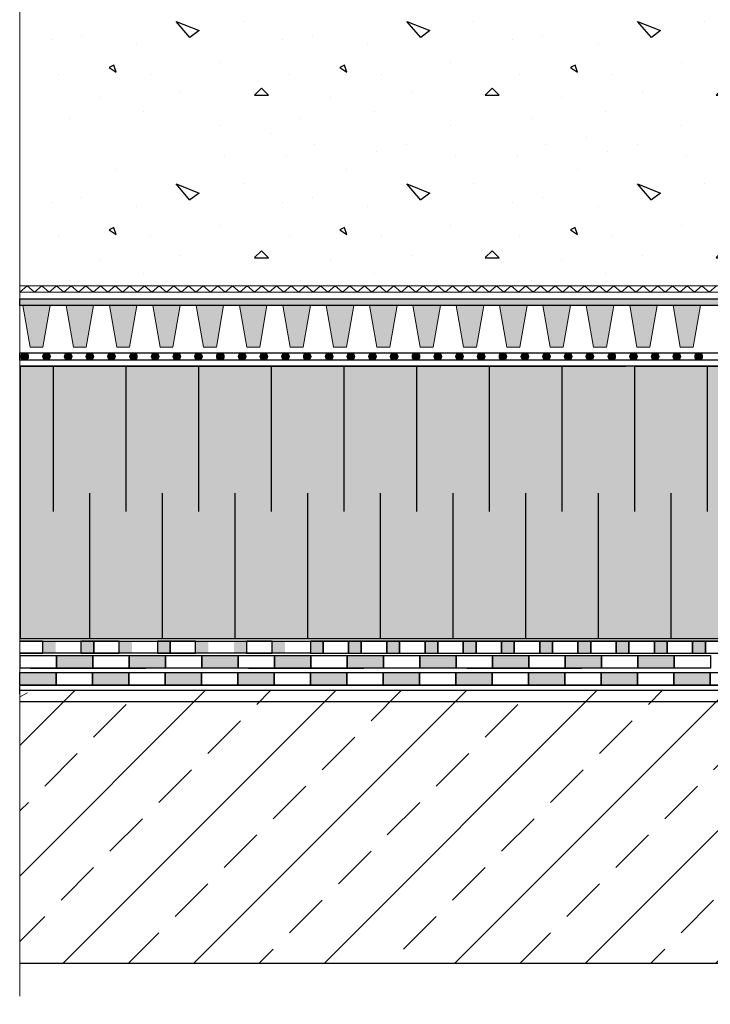
# Model space of a CAD drawing. Units: millimetres. Extents: x 5395 to 7495, y 137 to 3251.
# Drawn here: x 5978 to 6358, y 1221 to 1762 of the extents above; entities that cross this region are included whole.
import ezdxf
from ezdxf.lldxf.tags import DXFTag

# ---------------------------------------------------------------- set-up
doc = ezdxf.new("R2010")
doc.units = ezdxf.units.MM
doc.layers.add('opisy', color=7, linetype='Continuous', lineweight=13)
doc.layers.add('ROCKWOOL', color=1, linetype='Continuous', lineweight=9)
for name, color, linetype in [('swisspor hacz', 7, 'Continuous'), ('swisspor konstrukcja', 7, 'Continuous'), ('SWISSPOR10', 253, 'Continuous')]:
    doc.layers.add(name, color=color, linetype=linetype)
tags = doc.linetypes.add('DASHDOT', pattern=[25.4, 12.7, -6.35, 0, -6.35]).pattern_tags.tags
tags[10:11] = [DXFTag(74, 4), DXFTag(75, 0), DXFTag(340, '0'), DXFTag(46, 1.0), DXFTag(50, 0.0), DXFTag(44, 0.0), DXFTag(45, 0.0)]
tags[8:9] = [DXFTag(74, 4), DXFTag(75, 0), DXFTag(340, '0'), DXFTag(46, 1.0), DXFTag(50, 0.0), DXFTag(44, 0.0), DXFTag(45, 0.0)]
tags[6:7] = [DXFTag(74, 4), DXFTag(75, 0), DXFTag(340, '0'), DXFTag(46, 1.0), DXFTag(50, 0.0), DXFTag(44, 0.0), DXFTag(45, 0.0)]
tags[4:5] = [DXFTag(74, 4), DXFTag(75, 0), DXFTag(340, '0'), DXFTag(46, 1.0), DXFTag(50, 0.0), DXFTag(44, 0.0), DXFTag(45, 0.0)]

msp = doc.modelspace()

# ---------------------------------------------------------------- hatches: boundary and pattern name
at = {"layer": 'opisy', "lineweight": 9}
h = msp.add_hatch(color=256, dxfattribs=at)
h.set_gradient(color1=(39, 38, 37), color2=(190, 189, 186), tint=0.93, name='INVCYLINDER')
h.paths.add_polyline_path([(5979.23, 1605.11), (5994.36, 1605.11), (5990.34, 1582.12), (5983.24, 1582.12)])
h = msp.add_hatch(color=256, dxfattribs=at)
h.set_gradient(color1=(39, 38, 37), color2=(190, 189, 186), tint=0.93, name='INVCYLINDER')
h.paths.add_polyline_path([(6003.09, 1605.11), (6018.22, 1605.11), (6014.21, 1582.12), (6007.1, 1582.12)])
h = msp.add_hatch(color=256, dxfattribs=at)
h.set_gradient(color1=(39, 38, 37), color2=(190, 189, 186), tint=0.93, name='INVCYLINDER')
h.paths.add_polyline_path([(6026.95, 1605.11), (6042.08, 1605.11), (6038.07, 1582.12), (6030.97, 1582.12)])
h = msp.add_hatch(color=256, dxfattribs=at)
h.set_gradient(color1=(39, 38, 37), color2=(190, 189, 186), tint=0.93, name='INVCYLINDER')
h.paths.add_polyline_path([(6050.81, 1605.11), (6065.94, 1605.11), (6061.93, 1582.12), (6054.83, 1582.12)])
h = msp.add_hatch(color=256, dxfattribs=at)
h.set_gradient(color1=(39, 38, 37), color2=(190, 189, 186), tint=0.93, name='INVCYLINDER')
h.paths.add_polyline_path([(6074.67, 1605.11), (6089.81, 1605.11), (6085.79, 1582.12), (6078.69, 1582.12)])
h = msp.add_hatch(color=256, dxfattribs=at)
h.set_gradient(color1=(39, 38, 37), color2=(190, 189, 186), tint=0.93, name='INVCYLINDER')
h.paths.add_polyline_path([(6098.53, 1605.11), (6113.67, 1605.11), (6109.65, 1582.12), (6102.55, 1582.12)])
h = msp.add_hatch(color=256, dxfattribs=at)
h.set_gradient(color1=(39, 38, 37), color2=(190, 189, 186), tint=0.93, name='INVCYLINDER')
h.paths.add_polyline_path([(6122.4, 1605.11), (6137.53, 1605.11), (6133.51, 1582.12), (6126.41, 1582.12)])
h = msp.add_hatch(color=256, dxfattribs=at)
h.set_gradient(color1=(39, 38, 37), color2=(190, 189, 186), tint=0.93, name='INVCYLINDER')
h.paths.add_polyline_path([(6146.26, 1605.11), (6161.39, 1605.11), (6157.37, 1582.12), (6150.27, 1582.12)])
h = msp.add_hatch(color=256, dxfattribs=at)
h.set_gradient(color1=(39, 38, 37), color2=(190, 189, 186), tint=0.93, name='INVCYLINDER')
h.paths.add_polyline_path([(6170.12, 1605.11), (6185.25, 1605.11), (6181.24, 1582.12), (6174.13, 1582.12)])
h = msp.add_hatch(color=256, dxfattribs=at)
h.set_gradient(color1=(39, 38, 37), color2=(190, 189, 186), tint=0.93, name='INVCYLINDER')
h.paths.add_polyline_path([(6193.98, 1605.11), (6209.11, 1605.11), (6205.1, 1582.12), (6198, 1582.12)])
h = msp.add_hatch(color=256, dxfattribs=at)
h.set_gradient(color1=(39, 38, 37), color2=(190, 189, 186), tint=0.93, name='INVCYLINDER')
h.paths.add_polyline_path([(6217.84, 1605.11), (6232.97, 1605.11), (6228.96, 1582.12), (6221.86, 1582.12)])
h = msp.add_hatch(color=256, dxfattribs=at)
h.set_gradient(color1=(39, 38, 37), color2=(190, 189, 186), tint=0.93, name='INVCYLINDER')
h.paths.add_polyline_path([(6241.7, 1605.11), (6256.84, 1605.11), (6252.82, 1582.12), (6245.72, 1582.12)])
h = msp.add_hatch(color=256, dxfattribs=at)
h.set_gradient(color1=(39, 38, 37), color2=(190, 189, 186), tint=0.93, name='INVCYLINDER')
h.paths.add_polyline_path([(6265.57, 1605.11), (6280.7, 1605.11), (6276.68, 1582.12), (6269.58, 1582.12)])
h = msp.add_hatch(color=256, dxfattribs=at)
h.set_gradient(color1=(39, 38, 37), color2=(190, 189, 186), tint=0.93, name='INVCYLINDER')
h.paths.add_polyline_path([(6289.43, 1605.11), (6304.56, 1605.11), (6300.54, 1582.12), (6293.44, 1582.12)])
h = msp.add_hatch(color=256, dxfattribs=at)
h.set_gradient(color1=(39, 38, 37), color2=(190, 189, 186), tint=0.93, name='INVCYLINDER')
h.paths.add_polyline_path([(6313.29, 1605.11), (6328.42, 1605.11), (6324.41, 1582.12), (6317.3, 1582.12)])
h = msp.add_hatch(color=256, dxfattribs=at)
h.set_gradient(color1=(39, 38, 37), color2=(190, 189, 186), tint=0.93, name='INVCYLINDER')
h.paths.add_polyline_path([(6337.15, 1605.11), (6352.28, 1605.11), (6348.27, 1582.12), (6341.17, 1582.12)])
at = {"layer": 'swisspor hacz'}
h = msp.add_hatch(color=41, dxfattribs=at)
edge = h.paths.add_edge_path()
edge.add_line((5977.76, 1213.71), (5977.76, 1641.41))
h.paths.add_polyline_path([(5977.74, 1421.79), (7030.19, 1421.79), (7030.19, 1571.79), (5977.74, 1571.79)])
h = msp.add_hatch(color=7, dxfattribs=at)
h.set_gradient(color1=(39, 38, 37), color2=(138, 138, 138), centered=1, one_color=1, tint=0.77)
h.paths.add_polyline_path([(7030.02, 1605.07), (5977.57, 1605.07), (5977.57, 1608.71), (7030.02, 1608.71)])
for color, points in [(252, [(5982.29, 1577.07, 1), (5978.29, 1577.07, 1)]), (252, [(5994.26, 1577.07, 1), (5990.26, 1577.07, 1)]), (252, [(6006.22, 1577.07, 1), (6002.22, 1577.07, 1)]), (252, [(6018.19, 1577.07, 1), (6014.19, 1577.07, 1)]), (252, [(6030.16, 1577.07, 1), (6026.16, 1577.07, 1)]), (252, [(6042.12, 1577.07, 1), (6038.12, 1577.07, 1)]), (252, [(6054.09, 1577.07, 1), (6050.09, 1577.07, 1)]), (252, [(6066.06, 1577.07, 1), (6062.06, 1577.07, 1)]), (252, [(6078.02, 1577.07, 1), (6074.02, 1577.07, 1)]), (252, [(6089.99, 1577.07, 1), (6085.99, 1577.07, 1)]), (252, [(6101.96, 1577.07, 1), (6097.96, 1577.07, 1)]), (252, [(6113.92, 1577.07, 1), (6109.92, 1577.07, 1)]), (252, [(6125.89, 1577.07, 1), (6121.89, 1577.07, 1)]), (252, [(6137.86, 1577.07, 1), (6133.86, 1577.07, 1)]), (252, [(6149.82, 1577.07, 1), (6145.82, 1577.07, 1)]), (252, [(6161.79, 1577.07, 1), (6157.79, 1577.07, 1)]), (252, [(6173.76, 1577.07, 1), (6169.76, 1577.07, 1)]), (252, [(6185.72, 1577.07, 1), (6181.72, 1577.07, 1)]), (252, [(6197.69, 1577.07, 1), (6193.69, 1577.07, 1)]), (252, [(6209.66, 1577.07, 1), (6205.66, 1577.07, 1)]), (252, [(6221.62, 1577.07, 1), (6217.62, 1577.07, 1)]), (252, [(6233.59, 1577.07, 1), (6229.59, 1577.07, 1)]), (252, [(6245.56, 1577.07, 1), (6241.56, 1577.07, 1)]), (252, [(6257.52, 1577.07, 1), (6253.52, 1577.07, 1)]), (252, [(6269.49, 1577.07, 1), (6265.49, 1577.07, 1)]), (252, [(6281.46, 1577.07, 1), (6277.46, 1577.07, 1)]), (252, [(6293.42, 1577.07, 1), (6289.42, 1577.07, 1)]), (252, [(6305.39, 1577.07, 1), (6301.39, 1577.07, 1)]), (252, [(6317.36, 1577.07, 1), (6313.36, 1577.07, 1)]), (252, [(6329.32, 1577.07, 1), (6325.32, 1577.07, 1)]), (252, [(6341.29, 1577.07, 1), (6337.29, 1577.07, 1)]), (252, [(6353.26, 1577.07, 1), (6349.26, 1577.07, 1)]), (82, [(5997.77, 1412.53), (6017.77, 1412.53), (6017.77, 1405.53), (5997.77, 1405.53)]), (82, [(6037.77, 1412.53), (6057.77, 1412.53), (6057.77, 1405.53), (6037.77, 1405.53)]), (7, [(6077.77, 1412.53), (6097.77, 1412.53), (6097.77, 1405.53), (6077.77, 1405.53)]), (82, [(6077.77, 1412.53), (6097.77, 1412.53), (6097.77, 1405.53), (6077.77, 1405.53)]), (7, [(6117.77, 1412.53), (6137.77, 1412.53), (6137.77, 1405.53), (6117.77, 1405.53)]), (82, [(6117.77, 1412.53), (6137.77, 1412.53), (6137.77, 1405.53), (6117.77, 1405.53)]), (7, [(6157.77, 1412.53), (6177.77, 1412.53), (6177.77, 1405.53), (6157.77, 1405.53)]), (82, [(6157.77, 1412.53), (6177.77, 1412.53), (6177.77, 1405.53), (6157.77, 1405.53)]), (7, [(6197.77, 1412.53), (6217.77, 1412.53), (6217.77, 1405.53), (6197.77, 1405.53)]), (82, [(6197.77, 1412.53), (6217.77, 1412.53), (6217.77, 1405.53), (6197.77, 1405.53)]), (7, [(6237.77, 1412.53), (6257.77, 1412.53), (6257.77, 1405.53), (6237.77, 1405.53)]), (82, [(6237.77, 1412.53), (6257.77, 1412.53), (6257.77, 1405.53), (6237.77, 1405.53)]), (7, [(6277.77, 1412.53), (6297.77, 1412.53), (6297.77, 1405.53), (6277.77, 1405.53)]), (82, [(6277.77, 1412.53), (6297.77, 1412.53), (6297.77, 1405.53), (6277.77, 1405.53)]), (7, [(6317.77, 1412.53), (6337.77, 1412.53), (6337.77, 1405.53), (6317.77, 1405.53)]), (82, [(6317.77, 1412.53), (6337.77, 1412.53), (6337.77, 1405.53), (6317.77, 1405.53)]), (7, [(5977.58, 1403.21), (5997.58, 1403.21), (5997.58, 1396.21), (5977.58, 1396.21)]), (7, [(5977.58, 1403.21), (5997.58, 1403.21), (5997.58, 1396.21), (5977.58, 1396.21)]), (7, [(6017.58, 1403.21), (6037.58, 1403.21), (6037.58, 1396.21), (6017.58, 1396.21)]), (7, [(6017.58, 1403.21), (6037.58, 1403.21), (6037.58, 1396.21), (6017.58, 1396.21)]), (7, [(6057.58, 1403.21), (6077.58, 1403.21), (6077.58, 1396.21), (6057.58, 1396.21)]), (7, [(6057.58, 1403.21), (6077.58, 1403.21), (6077.58, 1396.21), (6057.58, 1396.21)]), (7, [(6097.58, 1403.21), (6117.58, 1403.21), (6117.58, 1396.21), (6097.58, 1396.21)]), (7, [(6097.58, 1403.21), (6117.58, 1403.21), (6117.58, 1396.21), (6097.58, 1396.21)]), (7, [(6137.58, 1403.21), (6157.58, 1403.21), (6157.58, 1396.21), (6137.58, 1396.21)]), (7, [(6137.58, 1403.21), (6157.58, 1403.21), (6157.58, 1396.21), (6137.58, 1396.21)]), (7, [(6177.58, 1403.21), (6197.58, 1403.21), (6197.58, 1396.21), (6177.58, 1396.21)]), (7, [(6177.58, 1403.21), (6197.58, 1403.21), (6197.58, 1396.21), (6177.58, 1396.21)]), (7, [(6217.58, 1403.21), (6237.58, 1403.21), (6237.58, 1396.21), (6217.58, 1396.21)]), (7, [(6217.58, 1403.21), (6237.58, 1403.21), (6237.58, 1396.21), (6217.58, 1396.21)]), (7, [(6257.58, 1403.21), (6277.58, 1403.21), (6277.58, 1396.21), (6257.58, 1396.21)]), (7, [(6257.58, 1403.21), (6277.58, 1403.21), (6277.58, 1396.21), (6257.58, 1396.21)]), (7, [(6297.58, 1403.21), (6317.58, 1403.21), (6317.58, 1396.21), (6297.58, 1396.21)]), (7, [(6297.58, 1403.21), (6317.58, 1403.21), (6317.58, 1396.21), (6297.58, 1396.21)]), (7, [(6337.58, 1403.21), (6357.58, 1403.21), (6357.58, 1396.21), (6337.58, 1396.21)]), (7, [(6337.58, 1403.21), (6357.58, 1403.21), (6357.58, 1396.21), (6337.58, 1396.21)])]:
    msp.add_hatch(color=color, dxfattribs=at).paths.add_polyline_path(points)
at = {"layer": 'swisspor hacz', "linetype": 'Continuous'}
h = msp.add_hatch(dxfattribs=at)
h.set_pattern_fill('ANSI33', scale=8, style=0)
h.set_pattern_definition([(45, (4509.545, -608.085), (-35.921, 35.921), []), (45, (4545.466, -608.085), (-35.921, 35.921), [25.4, -12.7])])
h.paths.add_polyline_path([(5977.86, 1243.15), (7030.31, 1243.15), (7030.31, 1393.15), (5977.86, 1393.15)])
at = {"layer": 'SWISSPOR10', "linetype": 'Continuous'}
h = msp.add_hatch(dxfattribs=at)
h.set_pattern_fill('CONC', color=0, scale=5, style=0)
h.set_pattern_definition([(0, (12982.47, -13844.44), (0, 127), [0, -127]), (0, (12983.74, -13888.89), (0, 127), [0, -127]), (0, (12987.55, -13820.3), (0, 127), [0, -127]), (338.1986, (12921.512, -13859.675), (381.000035, -126.99999), [13.6783, -670.2377]), (216.8699, (12934.212, -13864.755), (380.99999, 254.000016), [6.35, -628.65]), (130.6013, (12929.132, -13868.565), (635.000053, -761.999875), [11.7088, -1159.1733]), (206.5651, (12887.22, -13883.805), (-126.9999, -127.00017), [2.83985, -281.1408]), (326.3099, (12884.682, -13885.075), (253.999944, -127.00017), [4.5791, -453.326]), (108.4349, (12888.49, -13887.615), (-126.9998, 254.000055), [4.0161, -397.5932]), (225, (12968.5, -13896.505), (-2e-14, -127.00004), [5.3881, -174.21695]), (0, (12964.69, -13900.32), (127, 127), [7.62, -119.38]), (135, (12972.31, -13900.315), (-127.00004, 9e-15), [5.3881, -174.21695]), (251.5651, (12953.26, -13815.225), (126.9998, 254.000055), [4.0161, -397.5932]), (0, (12951.99, -13819.04), (127, 127), [6.35, -120.65]), (143.1301, (12958.342, -13819.035), (-380.99999, 254.000016), [6.35, -628.65]), (213.6901, (12885.952, -13813.955), (253.999944, 127.00017), [4.5791, -453.326]), (341.5651, (12882.14, -13816.495), (-254.000055, 126.9998), [8.0322, -393.5771]), (126.8699, (12889.762, -13819.035), (254.000016, -380.99999), [6.35, -628.65]), (0, (12922.78, -13819.04), (0, 127), [0, -127]), (0, (12888.49, -13852.06), (0, 127), [0, -127]), (0, (12924.05, -13899.05), (0, 127), [0, -127]), (0, (12958.34, -13859.68), (0, 127), [0, -127]), (0, (12921.51, -13838.09), (0, 127), [0, -127]), (0, (12893.57, -13834.28), (0, 127), [0, -127]), (0, (12905, -13841.9), (0, 127), [0, -127]), (0, (12899.92, -13872.38), (0, 127), [0, -127]), (0, (12869.44, -13867.3), (0, 127), [0, -127]), (0, (12870.71, -13838.09), (0, 127), [0, -127]), (0, (12866.9, -13810.15), (0, 127), [0, -127]), (0, (12906.27, -13805.07), (0, 127), [0, -127]), (0, (12934.21, -13799.99), (0, 127), [0, -127]), (0, (12978.66, -13805.07), (0, 127), [0, -127]), (0, (12948.18, -13844.44), (0, 127), [0, -127]), (0, (12935.48, -13821.58), (0, 127), [0, -127]), (0, (12945.64, -13882.54), (0, 127), [0, -127]), (0, (12907.54, -13888.89), (0, 127), [0, -127]), (0, (12945.64, -13916.83), (0, 127), [0, -127]), (0, (12903.73, -13909.2), (0, 127), [0, -127]), (0, (12863.09, -13913.02), (0, 127), [0, -127]), (0, (12878.33, -13919.37), (0, 127), [0, -127]), (0, (12879.6, -13901.59), (0, 127), [0, -127]), (0, (12964.69, -13921.9), (0, 127), [0, -127]), (0, (12979.93, -13869.84), (0, 127), [0, -127]), (0, (12973.58, -13831.74), (0, 127), [0, -127]), (0, (12915.16, -13923.18), (0, 127), [0, -127])])
h.paths.add_polyline_path([(5988.04, 1770.04), (6045.27, 1774.54), (6100.18, 1791.64), (6165.9, 1786.24), (6246.03, 1784.44), (6302.74, 1799.74), (6409.87, 1788.94), (6514.3, 1788.94), (6611.53, 1788.94), (6644.84, 1797.94), (6717.76, 1795.24), (6816.79, 1788.94), (6886.11, 1785.34), (6968.93, 1770.94), (7014.42, 1770.94), (7014.42, 1703.76), (5988.04, 1703.76)])
h = msp.add_hatch(dxfattribs=at)
h.set_pattern_fill('CONC', color=0, scale=5, style=0)
h.set_pattern_definition([(0, (12982.47, -13933.83), (0, 127), [0, -127]), (0, (12983.74, -13978.28), (0, 127), [0, -127]), (0, (12987.55, -13909.7), (0, 127), [0, -127]), (338.1986, (12921.512, -13949.074), (381.000035, -126.99999), [13.6783, -670.2377]), (216.8699, (12934.212, -13954.154), (380.99999, 254.000016), [6.35, -628.65]), (130.6013, (12929.132, -13957.964), (635.000053, -761.999875), [11.7088, -1159.1733]), (206.5651, (12887.22, -13973.204), (-126.9999, -127.00017), [2.83985, -281.1408]), (326.3099, (12884.682, -13974.474), (253.999944, -127.00017), [4.5791, -453.326]), (108.4349, (12888.49, -13977.014), (-126.9998, 254.000055), [4.0161, -397.5932]), (225, (12968.5, -13985.9), (-2e-14, -127.00004), [5.3881, -174.21695]), (0, (12964.69, -13989.71), (127, 127), [7.62, -119.38]), (135, (12972.31, -13989.71), (-127.00004, 9e-15), [5.3881, -174.21695]), (251.5651, (12953.26, -13904.624), (126.9998, 254.000055), [4.0161, -397.5932]), (0, (12951.99, -13908.43), (127, 127), [6.35, -120.65]), (143.1301, (12958.342, -13908.434), (-380.99999, 254.000016), [6.35, -628.65]), (213.6901, (12885.952, -13903.354), (253.999944, 127.00017), [4.5791, -453.326]), (341.5651, (12882.14, -13905.894), (-254.000055, 126.9998), [8.0322, -393.5771]), (126.8699, (12889.762, -13908.434), (254.000016, -380.99999), [6.35, -628.65]), (0, (12922.78, -13908.43), (0, 127), [0, -127]), (0, (12888.49, -13941.45), (0, 127), [0, -127]), (0, (12924.05, -13988.44), (0, 127), [0, -127]), (0, (12958.34, -13949.07), (0, 127), [0, -127]), (0, (12921.51, -13927.48), (0, 127), [0, -127]), (0, (12893.57, -13923.67), (0, 127), [0, -127]), (0, (12905, -13931.3), (0, 127), [0, -127]), (0, (12899.92, -13961.77), (0, 127), [0, -127]), (0, (12869.44, -13956.7), (0, 127), [0, -127]), (0, (12870.71, -13927.48), (0, 127), [0, -127]), (0, (12866.9, -13899.54), (0, 127), [0, -127]), (0, (12906.27, -13894.46), (0, 127), [0, -127]), (0, (12934.21, -13889.38), (0, 127), [0, -127]), (0, (12978.66, -13894.46), (0, 127), [0, -127]), (0, (12948.18, -13933.83), (0, 127), [0, -127]), (0, (12935.48, -13910.97), (0, 127), [0, -127]), (0, (12945.64, -13971.93), (0, 127), [0, -127]), (0, (12907.54, -13978.28), (0, 127), [0, -127]), (0, (12945.64, -14006.22), (0, 127), [0, -127]), (0, (12903.73, -13998.6), (0, 127), [0, -127]), (0, (12863.09, -14002.41), (0, 127), [0, -127]), (0, (12878.33, -14008.76), (0, 127), [0, -127]), (0, (12879.6, -13990.98), (0, 127), [0, -127]), (0, (12964.69, -14011.3), (0, 127), [0, -127]), (0, (12979.93, -13959.23), (0, 127), [0, -127]), (0, (12973.58, -13921.13), (0, 127), [0, -127]), (0, (12915.16, -14012.57), (0, 127), [0, -127])])
h.paths.add_polyline_path([(5988.04, 1680.64), (6045.27, 1685.14), (6100.18, 1702.24), (6165.9, 1696.84), (6246.03, 1695.04), (6302.74, 1710.35), (6409.87, 1699.54), (6514.3, 1699.54), (6611.53, 1699.54), (6644.84, 1708.55), (6717.76, 1705.84), (6816.79, 1699.54), (6886.11, 1695.94), (6968.93, 1681.54), (7014.42, 1681.54), (7014.42, 1614.36), (5988.04, 1614.36)])
h = msp.add_hatch(dxfattribs=at)
h.set_pattern_fill('CONC', color=0, scale=5, style=0)
h.set_pattern_definition([(0, (12982.47, -13933.83), (0, 127), [0, -127]), (0, (12983.74, -13978.28), (0, 127), [0, -127]), (0, (12987.55, -13909.7), (0, 127), [0, -127]), (338.1986, (12921.512, -13949.074), (381.000035, -126.99999), [13.6783, -670.2377]), (216.8699, (12934.212, -13954.154), (380.99999, 254.000016), [6.35, -628.65]), (130.6013, (12929.132, -13957.964), (635.000053, -761.999875), [11.7088, -1159.1733]), (206.5651, (12887.22, -13973.204), (-126.9999, -127.00017), [2.83985, -281.1408]), (326.3099, (12884.682, -13974.474), (253.999944, -127.00017), [4.5791, -453.326]), (108.4349, (12888.49, -13977.014), (-126.9998, 254.000055), [4.0161, -397.5932]), (225, (12968.5, -13985.9), (-2e-14, -127.00004), [5.3881, -174.21695]), (0, (12964.69, -13989.71), (127, 127), [7.62, -119.38]), (135, (12972.31, -13989.71), (-127.00004, 9e-15), [5.3881, -174.21695]), (251.5651, (12953.26, -13904.624), (126.9998, 254.000055), [4.0161, -397.5932]), (0, (12951.99, -13908.43), (127, 127), [6.35, -120.65]), (143.1301, (12958.342, -13908.434), (-380.99999, 254.000016), [6.35, -628.65]), (213.6901, (12885.952, -13903.354), (253.999944, 127.00017), [4.5791, -453.326]), (341.5651, (12882.14, -13905.894), (-254.000055, 126.9998), [8.0322, -393.5771]), (126.8699, (12889.762, -13908.434), (254.000016, -380.99999), [6.35, -628.65]), (0, (12922.78, -13908.43), (0, 127), [0, -127]), (0, (12888.49, -13941.45), (0, 127), [0, -127]), (0, (12924.05, -13988.44), (0, 127), [0, -127]), (0, (12958.34, -13949.07), (0, 127), [0, -127]), (0, (12921.51, -13927.48), (0, 127), [0, -127]), (0, (12893.57, -13923.67), (0, 127), [0, -127]), (0, (12905, -13931.3), (0, 127), [0, -127]), (0, (12899.92, -13961.77), (0, 127), [0, -127]), (0, (12869.44, -13956.7), (0, 127), [0, -127]), (0, (12870.71, -13927.48), (0, 127), [0, -127]), (0, (12866.9, -13899.54), (0, 127), [0, -127]), (0, (12906.27, -13894.46), (0, 127), [0, -127]), (0, (12934.21, -13889.38), (0, 127), [0, -127]), (0, (12978.66, -13894.46), (0, 127), [0, -127]), (0, (12948.18, -13933.83), (0, 127), [0, -127]), (0, (12935.48, -13910.97), (0, 127), [0, -127]), (0, (12945.64, -13971.93), (0, 127), [0, -127]), (0, (12907.54, -13978.28), (0, 127), [0, -127]), (0, (12945.64, -14006.22), (0, 127), [0, -127]), (0, (12903.73, -13998.6), (0, 127), [0, -127]), (0, (12863.09, -14002.41), (0, 127), [0, -127]), (0, (12878.33, -14008.76), (0, 127), [0, -127]), (0, (12879.6, -13990.98), (0, 127), [0, -127]), (0, (12964.69, -14011.3), (0, 127), [0, -127]), (0, (12979.93, -13959.23), (0, 127), [0, -127]), (0, (12973.58, -13921.13), (0, 127), [0, -127]), (0, (12915.16, -14012.57), (0, 127), [0, -127])])
h.paths.add_polyline_path([(5988.04, 1680.64), (6045.27, 1685.14), (6100.18, 1702.24), (6165.9, 1696.84), (6246.03, 1695.04), (6302.74, 1710.35), (6409.87, 1699.54), (6514.3, 1699.54), (6611.53, 1699.54), (6644.84, 1708.55), (6717.76, 1705.84), (6816.79, 1699.54), (6886.11, 1695.94), (6968.93, 1681.54), (7014.42, 1681.54), (7014.42, 1614.36), (5988.04, 1614.36)])
h = msp.add_hatch(color=0, dxfattribs=at)
h.paths.add_polyline_path([(5990.27, 1413.77), (5997.28, 1413.77), (5997.28, 1420.38), (5990.27, 1420.38)])
h.paths.add_polyline_path([(6011.31, 1413.77), (6018.32, 1413.77), (6018.32, 1420.38), (6011.31, 1420.38)])
h = msp.add_hatch(color=0, dxfattribs=at)
h.paths.add_polyline_path([(6011.28, 1413.77), (6018.3, 1413.77), (6018.3, 1420.38), (6011.28, 1420.38)])
h.paths.add_polyline_path([(6032.33, 1413.77), (6039.34, 1413.77), (6039.34, 1420.38), (6032.33, 1420.38)])
h = msp.add_hatch(color=0, dxfattribs=at)
h.paths.add_polyline_path([(6053.37, 1413.77), (6060.38, 1413.77), (6060.38, 1420.38), (6053.37, 1420.38)])
h.paths.add_polyline_path([(6074.41, 1413.77), (6081.42, 1413.77), (6081.42, 1420.38), (6074.41, 1420.38)])
h = msp.add_hatch(color=0, dxfattribs=at)
h.paths.add_polyline_path([(6095.45, 1413.77), (6102.46, 1413.77), (6102.46, 1420.38), (6095.45, 1420.38)])
h.paths.add_polyline_path([(6116.49, 1413.77), (6123.51, 1413.77), (6123.51, 1420.38), (6116.49, 1420.38)])
h = msp.add_hatch(color=0, dxfattribs=at)
h.paths.add_polyline_path([(6137.53, 1413.77), (6144.55, 1413.77), (6144.55, 1420.38), (6137.53, 1420.38)])
h.paths.add_polyline_path([(6158.58, 1413.77), (6165.59, 1413.77), (6165.59, 1420.38), (6158.58, 1420.38)])
h = msp.add_hatch(color=0, dxfattribs=at)
h.paths.add_polyline_path([(6179.62, 1413.77), (6186.63, 1413.77), (6186.63, 1420.38), (6179.62, 1420.38)])
h.paths.add_polyline_path([(6200.66, 1413.77), (6207.67, 1413.77), (6207.67, 1420.38), (6200.66, 1420.38)])
h = msp.add_hatch(color=0, dxfattribs=at)
h.paths.add_polyline_path([(6221.7, 1413.77), (6228.71, 1413.77), (6228.71, 1420.38), (6221.7, 1420.38)])
h.paths.add_polyline_path([(6242.74, 1413.77), (6249.76, 1413.77), (6249.76, 1420.38), (6242.74, 1420.38)])
h = msp.add_hatch(color=0, dxfattribs=at)
h.paths.add_polyline_path([(6263.78, 1413.77), (6270.8, 1413.77), (6270.8, 1420.38), (6263.78, 1420.38)])
h.paths.add_polyline_path([(6284.83, 1413.77), (6291.84, 1413.77), (6291.84, 1420.38), (6284.83, 1420.38)])
h = msp.add_hatch(color=0, dxfattribs=at)
h.paths.add_polyline_path([(6305.87, 1413.77), (6312.88, 1413.77), (6312.88, 1420.38), (6305.87, 1420.38)])
h.paths.add_polyline_path([(6326.91, 1413.77), (6333.92, 1413.77), (6333.92, 1420.38), (6326.91, 1420.38)])
h = msp.add_hatch(color=0, dxfattribs=at)
h.paths.add_polyline_path([(6347.95, 1413.77), (6354.96, 1413.77), (6354.96, 1420.38), (6347.95, 1420.38)])
h.paths.add_polyline_path([(6368.99, 1413.77), (6376.01, 1413.77), (6376.01, 1420.38), (6368.99, 1420.38)])

# ---------------------------------------------------------------- linework, layer by layer
at = {"layer": 'opisy', "lineweight": 9}
for p, q in [((5977.57, 1612.36), (5981.6, 1615.97)), ((5985.64, 1612.36), (5981.6, 1615.97)), ((5985.64, 1612.36), (5989.67, 1615.97)), ((5993.71, 1612.36), (5989.67, 1615.97)), ((5993.71, 1612.36), (5997.75, 1615.97)), ((6001.78, 1612.36), (5997.75, 1615.97)), ((6001.78, 1612.36), (6005.82, 1615.97)), ((6009.86, 1612.36), (6005.82, 1615.97)), ((6009.86, 1612.36), (6013.89, 1615.97)), ((6017.93, 1612.36), (6013.89, 1615.97)), ((6017.93, 1612.36), (6021.96, 1615.97)), ((6026, 1612.36), (6021.96, 1615.97)), ((6026, 1612.36), (6030.04, 1615.97)), ((6034.07, 1612.36), (6030.04, 1615.97)), ((6034.07, 1612.36), (6038.11, 1615.97)), ((6042.14, 1612.36), (6038.11, 1615.97)), ((6042.14, 1612.36), (6046.18, 1615.97)), ((6050.22, 1612.36), (6046.18, 1615.97)), ((6050.22, 1612.36), (6054.25, 1615.97)), ((6058.29, 1612.36), (6054.25, 1615.97)), ((6058.29, 1612.36), (6062.33, 1615.97)), ((6066.36, 1612.36), (6062.33, 1615.97)), ((6066.36, 1612.36), (6070.4, 1615.97)), ((6074.43, 1612.36), (6070.4, 1615.97)), ((6074.43, 1612.36), (6078.47, 1615.97)), ((6082.51, 1612.36), (6078.47, 1615.97)), ((6082.51, 1612.36), (6086.54, 1615.97)), ((6090.58, 1612.36), (6086.54, 1615.97)), ((6090.58, 1612.36), (6094.62, 1615.97)), ((6098.65, 1612.36), (6094.62, 1615.97)), ((6098.65, 1612.36), (6102.69, 1615.97)), ((6106.72, 1612.36), (6102.69, 1615.97)), ((6106.72, 1612.36), (6110.76, 1615.97)), ((6114.8, 1612.36), (6110.76, 1615.97)), ((6114.8, 1612.36), (6118.83, 1615.97)), ((6122.87, 1612.36), (6118.83, 1615.97)), ((6122.87, 1612.36), (6126.9, 1615.97)), ((6130.94, 1612.36), (6126.9, 1615.97)), ((6130.94, 1612.36), (6134.98, 1615.97)), ((6139.01, 1612.36), (6134.98, 1615.97)), ((6139.01, 1612.36), (6143.05, 1615.97)), ((6147.09, 1612.36), (6143.05, 1615.97)), ((6147.09, 1612.36), (6151.12, 1615.97)), ((6155.16, 1612.36), (6151.12, 1615.97)), ((6155.16, 1612.36), (6159.19, 1615.97)), ((6163.23, 1612.36), (6159.19, 1615.97)), ((6163.23, 1612.36), (6167.27, 1615.97)), ((6171.3, 1612.36), (6167.27, 1615.97)), ((6171.3, 1612.36), (6175.34, 1615.97)), ((6179.38, 1612.36), (6175.34, 1615.97)), ((6179.38, 1612.36), (6183.41, 1615.97)), ((6187.45, 1612.36), (6183.41, 1615.97)), ((6187.45, 1612.36), (6191.48, 1615.97)), ((6195.52, 1612.36), (6191.48, 1615.97)), ((6195.52, 1612.36), (6199.56, 1615.97)), ((6203.59, 1612.36), (6199.56, 1615.97)), ((6203.59, 1612.36), (6207.63, 1615.97)), ((6211.66, 1612.36), (6207.63, 1615.97)), ((6211.66, 1612.36), (6215.7, 1615.97)), ((6219.74, 1612.36), (6215.7, 1615.97)), ((6219.74, 1612.36), (6223.77, 1615.97)), ((6227.81, 1612.36), (6223.77, 1615.97)), ((6227.81, 1612.36), (6231.85, 1615.97)), ((6235.88, 1612.36), (6231.85, 1615.97)), ((6235.88, 1612.36), (6239.92, 1615.97)), ((6243.95, 1612.36), (6239.92, 1615.97)), ((6243.95, 1612.36), (6247.99, 1615.97)), ((6252.03, 1612.36), (6247.99, 1615.97)), ((6252.03, 1612.36), (6256.06, 1615.97)), ((6260.1, 1612.36), (6256.06, 1615.97)), ((6260.1, 1612.36), (6264.13, 1615.97)), ((6268.17, 1612.36), (6264.13, 1615.97)), ((6268.17, 1612.36), (6272.21, 1615.97)), ((6276.24, 1612.36), (6272.21, 1615.97)), ((6276.24, 1612.36), (6280.28, 1615.97)), ((6284.32, 1612.36), (6280.28, 1615.97)), ((6284.32, 1612.36), (6288.35, 1615.97)), ((6292.39, 1612.36), (6288.35, 1615.97)), ((6292.39, 1612.36), (6296.42, 1615.97)), ((6300.46, 1612.36), (6296.42, 1615.97)), ((6300.46, 1612.36), (6304.5, 1615.97)), ((6308.53, 1612.36), (6304.5, 1615.97)), ((6308.53, 1612.36), (6312.57, 1615.97)), ((6316.61, 1612.36), (6312.57, 1615.97)), ((6316.61, 1612.36), (6320.64, 1615.97)), ((6324.68, 1612.36), (6320.64, 1615.97)), ((6324.68, 1612.36), (6328.71, 1615.97)), ((6332.75, 1612.36), (6328.71, 1615.97)), ((6332.75, 1612.36), (6336.79, 1615.97)), ((6340.82, 1612.36), (6336.79, 1615.97)), ((6340.82, 1612.36), (6344.86, 1615.97)), ((6348.89, 1612.36), (6344.86, 1615.97)), ((6348.89, 1612.36), (6352.93, 1615.97)), ((6356.97, 1612.36), (6352.93, 1615.97)), ((6356.97, 1612.36), (6361, 1615.97)), ((5979.23, 1605.11), (5983.24, 1582.12)), ((5994.36, 1605.11), (5990.34, 1582.12)), ((6018.22, 1605.11), (6014.21, 1582.12)), ((6042.08, 1605.11), (6038.07, 1582.12)), ((6065.94, 1605.11), (6061.93, 1582.12)), ((6089.81, 1605.11), (6085.79, 1582.12)), ((6113.67, 1605.11), (6109.65, 1582.12)), ((6137.53, 1605.11), (6133.51, 1582.12)), ((6161.39, 1605.11), (6157.37, 1582.12)), ((6185.25, 1605.11), (6181.24, 1582.12)), ((6209.11, 1605.11), (6205.1, 1582.12)), ((6232.97, 1605.11), (6228.96, 1582.12)), ((6256.84, 1605.11), (6252.82, 1582.12)), ((6280.7, 1605.11), (6276.68, 1582.12)), ((6304.56, 1605.11), (6300.54, 1582.12)), ((6328.42, 1605.11), (6324.41, 1582.12)), ((6352.28, 1605.11), (6348.27, 1582.12))]:
    msp.add_line(p, q, dxfattribs=at)
for points in [[(7030.02, 1615.97), (5977.57, 1615.97), (5977.57, 1612.36), (7030.02, 1612.36)], [(5979.23, 1605.11), (5994.36, 1605.11), (5990.34, 1582.12), (5983.24, 1582.12), (5979.23, 1605.11)], [(6003.09, 1605.11), (6018.22, 1605.11), (6014.21, 1582.12), (6007.1, 1582.12), (6003.09, 1605.11)], [(6026.95, 1605.11), (6042.08, 1605.11), (6038.07, 1582.12), (6030.97, 1582.12), (6026.95, 1605.11)], [(6050.81, 1605.11), (6065.94, 1605.11), (6061.93, 1582.12), (6054.83, 1582.12), (6050.81, 1605.11)], [(6074.67, 1605.11), (6089.81, 1605.11), (6085.79, 1582.12), (6078.69, 1582.12), (6074.67, 1605.11)], [(6098.53, 1605.11), (6113.67, 1605.11), (6109.65, 1582.12), (6102.55, 1582.12), (6098.53, 1605.11)], [(6122.4, 1605.11), (6137.53, 1605.11), (6133.51, 1582.12), (6126.41, 1582.12), (6122.4, 1605.11)], [(6146.26, 1605.11), (6161.39, 1605.11), (6157.37, 1582.12), (6150.27, 1582.12), (6146.26, 1605.11)], [(6170.12, 1605.11), (6185.25, 1605.11), (6181.24, 1582.12), (6174.13, 1582.12), (6170.12, 1605.11)], [(6193.98, 1605.11), (6209.11, 1605.11), (6205.1, 1582.12), (6198, 1582.12), (6193.98, 1605.11)], [(6217.84, 1605.11), (6232.97, 1605.11), (6228.96, 1582.12), (6221.86, 1582.12), (6217.84, 1605.11)], [(6241.7, 1605.11), (6256.84, 1605.11), (6252.82, 1582.12), (6245.72, 1582.12), (6241.7, 1605.11)], [(6265.57, 1605.11), (6280.7, 1605.11), (6276.68, 1582.12), (6269.58, 1582.12), (6265.57, 1605.11)], [(6289.43, 1605.11), (6304.56, 1605.11), (6300.54, 1582.12), (6293.44, 1582.12), (6289.43, 1605.11)], [(6313.29, 1605.11), (6328.42, 1605.11), (6324.41, 1582.12), (6317.3, 1582.12), (6313.29, 1605.11)], [(6337.15, 1605.11), (6352.28, 1605.11), (6348.27, 1582.12), (6341.17, 1582.12), (6337.15, 1605.11)]]:
    msp.add_lwpolyline(points, dxfattribs=at)
at = {"layer": 'ROCKWOOL', "color": 7, "linetype": 'Continuous'}
msp.add_line((5977.55, 1389.74), (5981.86, 1391.9), dxfattribs=at)
at = {"layer": 'swisspor hacz', "color": 7, "linetype": 'Continuous'}
for p, q in [((5996, 1571.79), (5996, 1491.79)), ((5996, 1571.79), (5996, 1491.79)), ((6036, 1571.79), (6036, 1491.79)), ((6036, 1571.79), (6036, 1491.79)), ((6076, 1571.79), (6076, 1491.79)), ((6076, 1571.79), (6076, 1491.79)), ((6116, 1571.79), (6116, 1491.79)), ((6116, 1571.79), (6116, 1491.79)), ((6156, 1571.79), (6156, 1491.79)), ((6156, 1571.79), (6156, 1491.79)), ((6196, 1571.79), (6196, 1491.79)), ((6196, 1571.79), (6196, 1491.79)), ((6236, 1571.79), (6236, 1491.79)), ((6236, 1571.79), (6236, 1491.79)), ((6276, 1571.79), (6276, 1491.79)), ((6276, 1571.79), (6276, 1491.79)), ((6316, 1571.79), (6316, 1491.79)), ((6316, 1571.79), (6316, 1491.79)), ((6356, 1571.79), (6356, 1491.79)), ((6356, 1571.79), (6356, 1491.79)), ((6016, 1501.79), (6016, 1421.79)), ((6016, 1501.79), (6016, 1421.79)), ((6056, 1501.79), (6056, 1421.79)), ((6056, 1501.79), (6056, 1421.79)), ((6096, 1501.79), (6096, 1421.79)), ((6096, 1501.79), (6096, 1421.79)), ((6136, 1501.79), (6136, 1421.79)), ((6136, 1501.79), (6136, 1421.79)), ((6176, 1501.79), (6176, 1421.79)), ((6176, 1501.79), (6176, 1421.79)), ((6216, 1501.79), (6216, 1421.79)), ((6216, 1501.79), (6216, 1421.79)), ((6256, 1501.79), (6256, 1421.79)), ((6256, 1501.79), (6256, 1421.79)), ((6296, 1501.79), (6296, 1421.79)), ((6296, 1501.79), (6296, 1421.79)), ((6336, 1501.79), (6336, 1421.79)), ((6336, 1501.79), (6336, 1421.79)), ((5977.86, 1243.15), (6728.86, 1243.15)), ((5977.86, 1243.15), (7030.31, 1243.15))]:
    msp.add_line(p, q, dxfattribs=at)
at = {"layer": 'swisspor hacz', "color": 0, "linetype": 'Continuous'}
msp.add_line((6137.53, 1413.77), (5977.58, 1413.77), dxfattribs=at)
at = {"layer": 'swisspor hacz', "color": 7}
for p, q in [((5977.58, 1403.21), (6535.65, 1403.21)), ((5977.58, 1403.21), (6535.65, 1403.21)), ((5977.58, 1396.21), (6537.58, 1396.21)), ((5977.58, 1396.21), (6537.58, 1396.21)), ((5977.58, 1391.44), (5977.58, 1395.44)), ((5977.58, 1393.34), (7030.03, 1393.34))]:
    msp.add_line(p, q, dxfattribs=at)
at = {"layer": 'swisspor hacz', "color": 1, "lineweight": 30}
msp.add_line((5977.89, 1387.12), (7030.34, 1387.12), dxfattribs=at)
at = {"layer": 'swisspor hacz', "color": 7}
for points in [[(7030.02, 1605.07), (5977.57, 1605.07), (5977.57, 1608.71), (7030.02, 1608.71)], [(5977.58, 1579.07), (7030.03, 1579.07), (7030.03, 1575.07), (5977.58, 1575.07)], [(5977.77, 1412.53), (5997.77, 1412.53), (5997.77, 1405.53), (5977.77, 1405.53)], [(5997.77, 1412.53), (6017.77, 1412.53), (6017.77, 1405.53), (5997.77, 1405.53)], [(6017.77, 1412.53), (6037.77, 1412.53), (6037.77, 1405.53), (6017.77, 1405.53)], [(6037.77, 1412.53), (6057.77, 1412.53), (6057.77, 1405.53), (6037.77, 1405.53)], [(6057.77, 1412.53), (6077.77, 1412.53), (6077.77, 1405.53), (6057.77, 1405.53)], [(6077.77, 1412.53), (6097.77, 1412.53), (6097.77, 1405.53), (6077.77, 1405.53)], [(6097.77, 1412.53), (6117.77, 1412.53), (6117.77, 1405.53), (6097.77, 1405.53)], [(6117.77, 1412.53), (6137.77, 1412.53), (6137.77, 1405.53), (6117.77, 1405.53)], [(6137.77, 1412.53), (6157.77, 1412.53), (6157.77, 1405.53), (6137.77, 1405.53)], [(6157.77, 1412.53), (6177.77, 1412.53), (6177.77, 1405.53), (6157.77, 1405.53)], [(6177.77, 1412.53), (6197.77, 1412.53), (6197.77, 1405.53), (6177.77, 1405.53)], [(6197.77, 1412.53), (6217.77, 1412.53), (6217.77, 1405.53), (6197.77, 1405.53)], [(6217.77, 1412.53), (6237.77, 1412.53), (6237.77, 1405.53), (6217.77, 1405.53)], [(6237.77, 1412.53), (6257.77, 1412.53), (6257.77, 1405.53), (6237.77, 1405.53)], [(6257.77, 1412.53), (6277.77, 1412.53), (6277.77, 1405.53), (6257.77, 1405.53)], [(6277.77, 1412.53), (6297.77, 1412.53), (6297.77, 1405.53), (6277.77, 1405.53)], [(6297.77, 1412.53), (6317.77, 1412.53), (6317.77, 1405.53), (6297.77, 1405.53)], [(6317.77, 1412.53), (6337.77, 1412.53), (6337.77, 1405.53), (6317.77, 1405.53)], [(6337.77, 1412.53), (6357.77, 1412.53), (6357.77, 1405.53), (6337.77, 1405.53)], [(5977.58, 1403.21), (5997.58, 1403.21), (5997.58, 1396.21), (5977.58, 1396.21)], [(5977.58, 1403.21), (5997.58, 1403.21), (5997.58, 1396.21), (5977.58, 1396.21)], [(5997.58, 1403.21), (6017.58, 1403.21), (6017.58, 1396.21), (5997.58, 1396.21)], [(5997.58, 1403.21), (6017.58, 1403.21), (6017.58, 1396.21), (5997.58, 1396.21)], [(6017.58, 1403.21), (6037.58, 1403.21), (6037.58, 1396.21), (6017.58, 1396.21)], [(6017.58, 1403.21), (6037.58, 1403.21), (6037.58, 1396.21), (6017.58, 1396.21)], [(6037.58, 1403.21), (6057.58, 1403.21), (6057.58, 1396.21), (6037.58, 1396.21)], [(6037.58, 1403.21), (6057.58, 1403.21), (6057.58, 1396.21), (6037.58, 1396.21)], [(6057.58, 1403.21), (6077.58, 1403.21), (6077.58, 1396.21), (6057.58, 1396.21)], [(6057.58, 1403.21), (6077.58, 1403.21), (6077.58, 1396.21), (6057.58, 1396.21)], [(6077.58, 1403.21), (6097.58, 1403.21), (6097.58, 1396.21), (6077.58, 1396.21)], [(6077.58, 1403.21), (6097.58, 1403.21), (6097.58, 1396.21), (6077.58, 1396.21)], [(6097.58, 1403.21), (6117.58, 1403.21), (6117.58, 1396.21), (6097.58, 1396.21)], [(6097.58, 1403.21), (6117.58, 1403.21), (6117.58, 1396.21), (6097.58, 1396.21)], [(6117.58, 1403.21), (6137.58, 1403.21), (6137.58, 1396.21), (6117.58, 1396.21)], [(6117.58, 1403.21), (6137.58, 1403.21), (6137.58, 1396.21), (6117.58, 1396.21)], [(6137.58, 1403.21), (6157.58, 1403.21), (6157.58, 1396.21), (6137.58, 1396.21)], [(6137.58, 1403.21), (6157.58, 1403.21), (6157.58, 1396.21), (6137.58, 1396.21)], [(6157.58, 1403.21), (6177.58, 1403.21), (6177.58, 1396.21), (6157.58, 1396.21)], [(6157.58, 1403.21), (6177.58, 1403.21), (6177.58, 1396.21), (6157.58, 1396.21)], [(6177.58, 1403.21), (6197.58, 1403.21), (6197.58, 1396.21), (6177.58, 1396.21)], [(6177.58, 1403.21), (6197.58, 1403.21), (6197.58, 1396.21), (6177.58, 1396.21)], [(6197.58, 1403.21), (6217.58, 1403.21), (6217.58, 1396.21), (6197.58, 1396.21)], [(6197.58, 1403.21), (6217.58, 1403.21), (6217.58, 1396.21), (6197.58, 1396.21)], [(6217.58, 1403.21), (6237.58, 1403.21), (6237.58, 1396.21), (6217.58, 1396.21)], [(6217.58, 1403.21), (6237.58, 1403.21), (6237.58, 1396.21), (6217.58, 1396.21)], [(6237.58, 1403.21), (6257.58, 1403.21), (6257.58, 1396.21), (6237.58, 1396.21)], [(6237.58, 1403.21), (6257.58, 1403.21), (6257.58, 1396.21), (6237.58, 1396.21)], [(6257.58, 1403.21), (6277.58, 1403.21), (6277.58, 1396.21), (6257.58, 1396.21)], [(6257.58, 1403.21), (6277.58, 1403.21), (6277.58, 1396.21), (6257.58, 1396.21)], [(6277.58, 1403.21), (6297.58, 1403.21), (6297.58, 1396.21), (6277.58, 1396.21)], [(6277.58, 1403.21), (6297.58, 1403.21), (6297.58, 1396.21), (6277.58, 1396.21)], [(6297.58, 1403.21), (6317.58, 1403.21), (6317.58, 1396.21), (6297.58, 1396.21)], [(6297.58, 1403.21), (6317.58, 1403.21), (6317.58, 1396.21), (6297.58, 1396.21)], [(6317.58, 1403.21), (6337.58, 1403.21), (6337.58, 1396.21), (6317.58, 1396.21)], [(6317.58, 1403.21), (6337.58, 1403.21), (6337.58, 1396.21), (6317.58, 1396.21)], [(6337.58, 1403.21), (6357.58, 1403.21), (6357.58, 1396.21), (6337.58, 1396.21)], [(6337.58, 1403.21), (6357.58, 1403.21), (6357.58, 1396.21), (6337.58, 1396.21)], [(6357.58, 1403.21), (6377.58, 1403.21), (6377.58, 1396.21), (6357.58, 1396.21)], [(6357.58, 1403.21), (6377.58, 1403.21), (6377.58, 1396.21), (6357.58, 1396.21)]]:
    msp.add_lwpolyline(points, close=True, dxfattribs=at)
msp.add_lwpolyline([(6311.18, 1571.79), (5977.58, 1571.79)], dxfattribs=at)
at = {"layer": 'swisspor hacz', "color": 7, "linetype": 'Continuous'}
msp.add_lwpolyline([(5977.74, 1421.79), (7030.19, 1421.79), (7030.19, 1571.79), (5977.74, 1571.79)], close=True, dxfattribs=at)
at = {"layer": 'swisspor hacz', "color": 7}
for centre in [(5980.29, 1577.07), (5992.26, 1577.07), (6004.22, 1577.07), (6016.19, 1577.07), (6028.16, 1577.07), (6040.12, 1577.07), (6052.09, 1577.07), (6064.06, 1577.07), (6076.02, 1577.07), (6087.99, 1577.07), (6099.96, 1577.07), (6111.92, 1577.07), (6123.89, 1577.07), (6135.86, 1577.07), (6147.82, 1577.07), (6159.79, 1577.07), (6171.76, 1577.07), (6183.72, 1577.07), (6195.69, 1577.07), (6207.66, 1577.07), (6219.62, 1577.07), (6231.59, 1577.07), (6243.56, 1577.07), (6255.52, 1577.07), (6267.49, 1577.07), (6279.46, 1577.07), (6291.42, 1577.07), (6303.39, 1577.07), (6315.36, 1577.07), (6327.32, 1577.07), (6339.29, 1577.07), (6351.26, 1577.07)]:
    msp.add_circle(centre, 2, dxfattribs=at)
at = {"layer": 'swisspor konstrukcja', "color": 0, "linetype": 'Continuous', "ltscale": 0.1}
for p, q in [((5983.58, 1405.53), (6046.94, 1405.53)), ((6103.58, 1405.53), (6166.94, 1405.53)), ((6223.58, 1405.53), (6286.94, 1405.53)), ((5977.58, 1396.21), (6127.58, 1396.21)), ((5977.58, 1396.21), (6127.58, 1396.21)), ((6128.58, 1396.21), (6278.58, 1396.21)), ((6128.58, 1396.21), (6278.58, 1396.21)), ((6279.58, 1396.21), (6429.58, 1396.21)), ((6279.58, 1396.21), (6429.58, 1396.21))]:
    msp.add_line(p, q, dxfattribs=at)
at = {"layer": 'SWISSPOR10', "color": 0, "linetype": 'DASHDOT', "lineweight": 5, "ltscale": 2}
msp.add_line((5977.58, 2003.89), (5977.58, 1225.06), dxfattribs=at)
at = {"layer": 'SWISSPOR10', "color": 0, "linetype": 'Continuous'}
for p, q in [((5977.58, 1571.79), (6309.87, 1571.79)), ((6309.87, 1571.79), (6311.18, 1571.79)), ((6315.76, 1571.79), (6822.94, 1571.79)), ((5977.58, 1420.38), (6699.77, 1420.38))]:
    msp.add_line(p, q, dxfattribs=at)
msp.add_lwpolyline([(5977.58, 1413.77), (5990.24, 1413.77), (5990.24, 1420.38), (5977.58, 1420.38)], dxfattribs=at)
for points in [[(6011.28, 1413.77), (6018.3, 1413.77), (6018.3, 1420.38), (6011.28, 1420.38)], [(6018.3, 1413.77), (6032.33, 1413.77), (6032.33, 1420.38), (6018.3, 1420.38)], [(6053.37, 1413.77), (6060.38, 1413.77), (6060.38, 1420.38), (6053.37, 1420.38)], [(6060.38, 1413.77), (6074.41, 1413.77), (6074.41, 1420.38), (6060.38, 1420.38)], [(6102.46, 1413.77), (6116.49, 1413.77), (6116.49, 1420.38), (6102.46, 1420.38)], [(6137.53, 1413.77), (6144.55, 1413.77), (6144.55, 1420.38), (6137.53, 1420.38)], [(6144.55, 1413.77), (6158.58, 1413.77), (6158.58, 1420.38), (6144.55, 1420.38)], [(6158.58, 1413.77), (6165.59, 1413.77), (6165.59, 1420.38), (6158.58, 1420.38)], [(6165.59, 1413.77), (6179.62, 1413.77), (6179.62, 1420.38), (6165.59, 1420.38)], [(6179.62, 1413.77), (6186.63, 1413.77), (6186.63, 1420.38), (6179.62, 1420.38)], [(6186.63, 1413.77), (6200.66, 1413.77), (6200.66, 1420.38), (6186.63, 1420.38)], [(6200.66, 1413.77), (6207.67, 1413.77), (6207.67, 1420.38), (6200.66, 1420.38)], [(6207.67, 1413.77), (6221.7, 1413.77), (6221.7, 1420.38), (6207.67, 1420.38)], [(6221.7, 1413.77), (6228.71, 1413.77), (6228.71, 1420.38), (6221.7, 1420.38)], [(6228.71, 1413.77), (6242.74, 1413.77), (6242.74, 1420.38), (6228.71, 1420.38)], [(6242.74, 1413.77), (6249.76, 1413.77), (6249.76, 1420.38), (6242.74, 1420.38)], [(6249.76, 1413.77), (6263.78, 1413.77), (6263.78, 1420.38), (6249.76, 1420.38)], [(6263.78, 1413.77), (6270.8, 1413.77), (6270.8, 1420.38), (6263.78, 1420.38)], [(6270.8, 1413.77), (6284.83, 1413.77), (6284.83, 1420.38), (6270.8, 1420.38)], [(6284.83, 1413.77), (6291.84, 1413.77), (6291.84, 1420.38), (6284.83, 1420.38)], [(6291.84, 1413.77), (6305.87, 1413.77), (6305.87, 1420.38), (6291.84, 1420.38)], [(6305.87, 1413.77), (6312.88, 1413.77), (6312.88, 1420.38), (6305.87, 1420.38)], [(6312.88, 1413.77), (6326.91, 1413.77), (6326.91, 1420.38), (6312.88, 1420.38)], [(6326.91, 1413.77), (6333.92, 1413.77), (6333.92, 1420.38), (6326.91, 1420.38)], [(6333.92, 1413.77), (6347.95, 1413.77), (6347.95, 1420.38), (6333.92, 1420.38)], [(6347.95, 1413.77), (6354.96, 1413.77), (6354.96, 1420.38), (6347.95, 1420.38)], [(6354.96, 1413.77), (6368.99, 1413.77), (6368.99, 1420.38), (6354.96, 1420.38)]]:
    msp.add_lwpolyline(points, close=True, dxfattribs=at)

doc.saveas('drawing.dxf')
